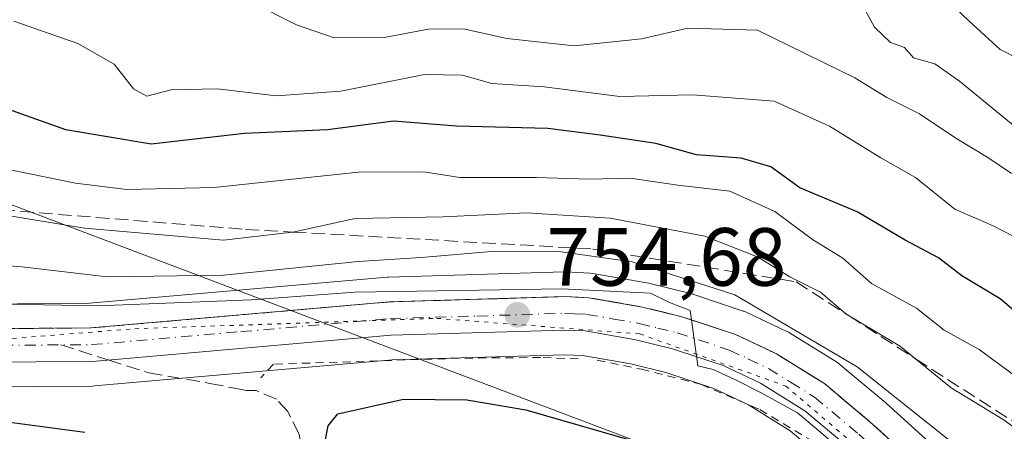
# Model space of a CAD drawing. Units: metres. Extents: x 668680 to 672146, y 4737436 to 4739833.
# Drawn here: x 670415 to 670534, y 4738992 to 4739042 of the extents above; entities that cross this region are included whole.
import ezdxf

# ---------------------------------------------------------------- set-up
doc = ezdxf.new("R2010")
doc.units = ezdxf.units.M
doc.header["$MEASUREMENT"] = 0
for name, pattern in [('DGN Style 2', [1.6480167562047852, 0.988810053722871, -0.6592067024819142]), ('DGN Style 3', [2.307223458686699, 1.648016756204785, -0.6592067024819142]), ('DGN Style 4', [2.6384748266838614, 1.318413404963828, -0.6592067024819142, 0.001648016756204785, -0.6592067024819142]), ('DGN Style 5', [1.1536117293433497, 0.4944050268614355, -0.6592067024819142])]:
    doc.linetypes.add(name, pattern=pattern)
for name, color, linetype, lineweight in [('Alambrada', 7, 'DGN Style 2', 0), ('Carretera de calzada única Cxs', 7, 'Continuous', 13), ('Carretera de calzada única eje', 7, 'DGN Style 4', 0), ('Curva de nivel maestra', 30, 'Continuous', 30), ('Curva de nivel normal', 30, 'Continuous', 0), ('Matorral CxS', 135, 'Continuous', 0), ('Núcleo urbano CxS', 7, 'Continuous', 0), ('Prado CxS', 92, 'Continuous', 0), ('Punto de cota en terreno', 7, 'Continuous', 0), ('Rótulo de punto de cota en terreno', 7, 'Continuous', 0), ('Senda pavimentada', 7, 'DGN Style 3', 0), ('Senda pavimentada conexión', 30, 'DGN Style 3', 0), ('Talud superficial', 30, 'DGN Style 3', 0), ('Tendido', 6, 'Continuous', 0), ('Vegetación y arbolados urbanos CxS', 151, 'Continuous', 0), ('Vía pecuaria eje', 92, 'DGN Style 5', 0)]:
    doc.layers.add(name, color=color, linetype=linetype, lineweight=lineweight)
doc.styles.add('Style-Arial', font='txt')

# ---------------------------------------------------------------- blocks, each defined once
blk = doc.blocks.new('5PATER')
at = {"layer": 'Vegetación y arbolados urbanos CxS', "linetype": 'Continuous', "lineweight": 0}
h = blk.add_hatch(color=51, dxfattribs=at)
edge = h.paths.add_edge_path()
edge.add_ellipse((0, 0), major_axis=(-0.1095731443231308, -0.1110710700762829), ratio=0.9994222409660322, start_angle=0, end_angle=360)

msp = doc.modelspace()

# ---------------------------------------------------------------- linework, layer by layer
at = {"layer": 'Alambrada', "color": 7, "linetype": 'DGN Style 2', "lineweight": 0}
for points in [[(670482.3901000004, 4739001.210100001, 753.7866000000067), (670477.8300999999, 4739001.380100001, 753.7394999999962), (670467.9301000005, 4739001.290100001, 753.7697999999947), (670445.3701, 4739000.5601, 753.3703999999999), (670443.8300999999, 4738998.890100001, 752.7185000000028)], [(670484.6700999998, 4739001.0601, 753.8660999999993), (670490.0500999996, 4738999.950099999, 754.0225999999967), (670497.3501000004, 4738998.090100001, 754.4548999999971), (670504.4401000004, 4738995.050100001, 754.5875999999989), (670510.3701, 4738991.4801, 754.630099999995), (670513.7100999998, 4738988.2401, 754.875), (670515.6901000004, 4738984.0801, 756.2452999999952), (670516.8501000004, 4738979.9801, 758.3068000000059)]]:
    msp.add_polyline3d(points, dxfattribs=at)
at = {"layer": 'Carretera de calzada única Cxs', "color": 7, "linetype": 'Continuous', "lineweight": 13}
for points in [[(670409.7801000001, 4739004.870100001, 754.754700000005), (670423.1801000005, 4739004.970100001, 755.241200000004), (670459.4200999998, 4739008.130100001, 755.6227999999975), (670480.7500999998, 4739008.770099999, 756.0201999999991), (670483.6501000002, 4739008.640100001, 756.1263999999939), (670490.2100999998, 4739007.5001, 755.3144999999931), (670494.9801000003, 4739006.3301, 755.7642000000051), (670501.4901000002, 4739004.170100001, 756.4021000000066), (670506.4501, 4739001.840100001, 756.4829000000027), (670512.2801000001, 4738998.210100001, 756.6349999999949), (670517.8000999996, 4738993.5801, 756.2200000000012), (670524.7100999998, 4738987.3301, 756.1981999999989), (670543.6901000004, 4738967.5001, 764.4303999999976), (670579.4901000002, 4738931.2301, 757.498000000007), (670586.8601000002, 4738925.690099999, 758.0356000000029), (670593.9001000002, 4738922.2601, 758.5902999999962), (670603.2500999998, 4738919.4301, 757.6575000000012), (670618.4901000002, 4738916.8201, 757.3742000000058)], [(670409.7801000001, 4739004.870100001, 754.754700000005), (670423.1801000005, 4739004.970100001, 755.241200000004), (670459.4200999998, 4739008.130100001, 755.6227999999975), (670480.7500999998, 4739008.770099999, 756.0201999999991), (670483.6501000002, 4739008.640100001, 756.1263999999939), (670490.2100999998, 4739007.5001, 755.3144999999931), (670494.9801000003, 4739006.3301, 755.7642000000051), (670501.4901000002, 4739004.170100001, 756.4021000000066), (670506.4501, 4739001.840100001, 756.4829000000027), (670512.2801000001, 4738998.210100001, 756.6349999999949), (670517.8000999996, 4738993.5801, 756.2200000000012), (670524.7100999998, 4738987.3301, 756.1981999999989), (670543.6901000004, 4738967.5001, 764.4303999999976), (670579.4901000002, 4738931.2301, 757.498000000007), (670586.8601000002, 4738925.690099999, 758.0356000000029), (670593.9001000002, 4738922.2601, 758.5902999999962), (670603.2500999998, 4738919.4301, 757.6575000000012), (670618.4901000002, 4738916.8201, 757.3742000000058)], [(670617.9200999998, 4738912.800100001, 757.171100000007), (670602.3201000001, 4738915.470100001, 756.6857000000019), (670592.4901000002, 4738918.440099999, 757.2526999999974), (670587.9200999998, 4738920.440099999, 757.2936000000045), (670584.6401000004, 4738922.280099999, 756.2908000000026), (670576.8101000005, 4738928.170100001, 756.0580000000047), (670540.7801000001, 4738964.670100001, 762.0712999999961), (670521.8800999997, 4738984.420100001, 755.7854999999981), (670515.1300999997, 4738990.520099999, 755.0562000000064), (670509.8901000004, 4738994.920100001, 754.9550000000019), (670504.5100999996, 4738998.270099999, 754.9250000000029), (670499.9801000003, 4739000.390100001, 754.7842999999993), (670493.8501000004, 4739002.4301, 754.6616000000067), (670489.3800999997, 4739003.530099999, 754.6698999999935), (670483.2100999998, 4739004.600099999, 754.5880000000034), (670480.7200999996, 4739004.710100001, 754.5528000000049), (670459.6601, 4739004.0801, 754.3623999999982), (670423.3701, 4739000.9101, 754.8656999999948), (670409.6401000004, 4739000.8101, 755.0486999999994)], [(670617.9200999998, 4738912.800100001, 757.171100000007), (670602.3201000001, 4738915.470100001, 756.6857000000019), (670592.4901000002, 4738918.440099999, 757.2526999999974), (670587.9200999998, 4738920.440099999, 757.2936000000045), (670584.6401000004, 4738922.280099999, 756.2908000000026), (670576.8101000005, 4738928.170100001, 756.0580000000047), (670540.7801000001, 4738964.670100001, 762.0712999999961), (670521.8800999997, 4738984.420100001, 755.7854999999981), (670515.1300999997, 4738990.520099999, 755.0562000000064), (670509.8901000004, 4738994.920100001, 754.9550000000019), (670504.5100999996, 4738998.270099999, 754.9250000000029), (670499.9801000003, 4739000.390100001, 754.7842999999993), (670493.8501000004, 4739002.4301, 754.6616000000067), (670489.3800999997, 4739003.530099999, 754.6698999999935), (670483.2100999998, 4739004.600099999, 754.5880000000034), (670480.7200999996, 4739004.710100001, 754.5528000000049), (670459.6601, 4739004.0801, 754.3623999999982), (670423.3701, 4739000.9101, 754.8656999999948), (670409.6401000004, 4739000.8101, 755.0486999999994)]]:
    msp.add_polyline3d(points, dxfattribs=at)
at = {"layer": 'Carretera de calzada única eje', "color": 7, "linetype": 'DGN Style 4', "lineweight": 0}
for points in [[(670280.5273000002, 4739086.213300001, 749.7431000000071), (670287.1300999997, 4739079.440099999, 750.1493999999948), (670304.0401, 4739062.0701, 752.4956999999995), (670319.0800999999, 4739046.290100001, 752.4377999999998), (670334.2001, 4739030.440099999, 753.3610000000045), (670338.5500999996, 4739026.850099999, 753.391499999998), (670342.7401000002, 4739023.380100001, 753.4361000000063), (670345.6101000002, 4739021.370100001, 753.6212999999989), (670348.6901000004, 4739019.210100001, 753.7982000000048), (670355.9700999996, 4739015.860099999, 753.9668999999994), (670359.0601000005, 4739014.7301, 754.209600000002), (670362.3300999999, 4739013.540100001, 754.1045000000014), (670377.2100999998, 4739009.530099999, 754.1526000000014), (670391.9501, 4739005.550100001, 754.8282000000036), (670402.4501, 4739003.390100001, 754.5418999999966), (670406.1801000005, 4739003.110099999, 754.1401999999945), (670409.7100999998, 4739002.840100001, 753.953999999998), (670423.2701000003, 4739002.940099999, 754.137600000002), (670441.4200999998, 4739004.520099999, 755.0328000000009)], [(670441.4200999998, 4739004.520099999, 755.0328000000009), (670459.5401, 4739006.100099999, 754.6827000000048), (670470.0701000001, 4739006.420100001, 755.0152999999991), (670480.7301000003, 4739006.7401, 754.766499999998), (670481.9801000003, 4739006.6801, 754.7679999999964), (670483.4301000005, 4739006.620100001, 754.7915000000066), (670486.7100999998, 4739006.050100001, 754.8224999999949), (670489.7901, 4739005.5101, 754.9777999999933), (670492.0301000001, 4739004.960100001, 755.0671000000002), (670494.4101, 4739004.380100001, 755.1676000000007), (670500.7301000003, 4739002.280099999, 755.007700000002), (670503.0000999998, 4739001.220100001, 755.1962999999961), (670505.4801000003, 4739000.050100001, 755.5804999999964), (670508.1700999998, 4738998.380100001, 755.4854999999953), (670511.0800999999, 4738996.5601, 755.369000000006), (670516.4700999996, 4738992.050100001, 755.2241999999969), (670519.8400999998, 4738989.0001, 755.7746000000043), (670523.2901, 4738985.870100001, 755.7461999999941), (670532.7801000001, 4738975.960100001, 763.670499999993), (670542.2301000003, 4738966.0801, 762.633600000001), (670578.1501000002, 4738929.700099999, 756.3200999999973), (670582.0601000005, 4738926.7501, 756.1003999999957), (670585.7500999998, 4738923.9801, 756.8350000000065)]]:
    msp.add_polyline3d(points, dxfattribs=at)
at = {"layer": 'Curva de nivel maestra', "color": 30, "linetype": 'Continuous', "lineweight": 30, "flags": 128}
for points, elevation in [([(670544.3399999999, 4738999.370100001), (670533.6299999999, 4739008.4901), (670528.9600000001, 4739011.3101), (670526.1600000003, 4739013.5001), (670522.0899999999, 4739015.630100001), (670516.2800000003, 4739019.0801), (670509.3099999997, 4739022.0001), (670505.7599999999, 4739024.5601), (670502.1900000004, 4739025.590100001), (670496.75, 4739025.9801), (670491.79, 4739027.360099999), (670485.0300000003, 4739028.370100001), (670478.6799999997, 4739029.200099999), (670467.5899999999, 4739029.5001), (670459.9600000001, 4739030.0701), (670451.9500000002, 4739029.020099999), (670441.8600000005, 4739028.610099999), (670430.5099999999, 4739027.280099999), (670420.1600000003, 4739029.030099999), (670409.9800000006, 4739032.640100001)], 775), ([(670451.2800000003, 4738989.3201), (670452, 4738993.090100001), (670453.2000000002, 4738994.530099999), (670461.1600000003, 4738996.300100001), (670468.8700000001, 4738996.220100001), (670476, 4738995.020099999), (670488.6699999999, 4738991.360099999)], 750), ([(670412.1100000005, 4738993.670100001), (670422.4699999997, 4738992.3201)], 750)]:
    msp.add_lwpolyline(points, dxfattribs=dict(at, elevation=elevation))
at = {"layer": 'Curva de nivel normal', "color": 30, "linetype": 'Continuous', "lineweight": 0, "flags": 128}
for points, elevation in [([(670620.4500000002, 4739034.970100001), (670611.4000000004, 4739020.920100001), (670606.2400000002, 4739015.0601), (670600.2599999999, 4739010.340100001), (670594.2599999999, 4739007.790100001), (670590.3499999996, 4739007.8201), (670584.9400000004, 4739010.350099999), (670574.1200000001, 4739017.3101), (670562.9199999999, 4739023.6601), (670557.8799999999, 4739026.9101), (670553.9299999997, 4739029.020099999), (670550.2199999997, 4739031.4801), (670546.1699999999, 4739033.3101), (670540.79, 4739035.140100001), (670533.6299999999, 4739038.790100001), (670529.8099999997, 4739042.280099999), (670523.1799999997, 4739048.630100001)], 795), ([(670442.7800000003, 4739044.5001), (670448.1799999997, 4739041.780099999), (670452.7599999999, 4739040.210100001), (670458.7999999998, 4739040.2401), (670464.1900000004, 4739041.2501), (670468.4600000001, 4739041.3201), (670473.7300000006, 4739040.120100001), (670481.9100000003, 4739039.2501), (670490.0700000003, 4739040.0801), (670495.7100000001, 4739041.390100001), (670504.1399999997, 4739041.1501), (670515.9900000002, 4739035.350099999), (670519.8600000005, 4739032.970100001), (670523.8499999996, 4739030.9901), (670528.2599999999, 4739028.040100001), (670532.1500000004, 4739025.690099999), (670535.0199999996, 4739023.7401)], 785), ([(670516.2999999998, 4739045.360099999), (670518.3799999999, 4739041.520099999), (670520.2999999998, 4739039.6601), (670522.0099999999, 4739039.040100001), (670523.0899999999, 4739037.780099999), (670525.6799999997, 4739037.040100001), (670528.6799999997, 4739034.9301), (670536.5599999997, 4739028.520099999), (670544.5300000003, 4739024.9901), (670552.6699999999, 4739020.4901), (670562.2999999998, 4739014.890100001), (670571.6299999999, 4739007.720100001), (670578.6299999999, 4739003.110099999), (670585.9699999997, 4738997.880100001), (670591.9600000001, 4738994.890100001), (670596.29, 4738994.030099999), (670600.29, 4738994.600099999), (670603.9600000001, 4738996.7501), (670606.6200000001, 4738999.800100001), (670610.6200000001, 4739005.9801), (670615.9000000004, 4739013.420100001), (670620.04, 4739020.690099999)], 790), ([(670413.8399999999, 4739042.220100001), (670421.6200000001, 4739039.520099999), (670426.0300000003, 4739037.0001), (670428.3499999996, 4739034.020099999), (670430, 4739033.130100001), (670432.8899999997, 4739033.890100001), (670438.5700000003, 4739034.020099999), (670445.7000000002, 4739033.1801), (670453.5499999998, 4739033.7501), (670463.7000000002, 4739035.7601), (670468.3200000003, 4739035.6601), (670471.9000000004, 4739034.6601), (670478.2400000002, 4739034.2501), (670487.4199999999, 4739033.100099999), (670496.2599999999, 4739033.280099999), (670506.1699999999, 4739032.5001), (670512.9000000004, 4739029.5001), (670519.1200000001, 4739025.630100001), (670523.3399999999, 4739023.2601), (670528.1299999999, 4739019.4001), (670532.7800000003, 4739017.380100001), (670537.6200000001, 4739014.850099999)], 780), ([(670536.1500000004, 4738998.610099999), (670531.0999999996, 4739002.350099999), (670526.8200000003, 4739004.710100001), (670523.4800000006, 4739007.390100001), (670518.0099999999, 4739010.380100001), (670514.5099999999, 4739013.4301), (670510.8300000001, 4739015.7301), (670506.25, 4739019.120100001), (670500.7999999998, 4739021.600099999), (670494.4699999997, 4739022.3101), (670488.7000000002, 4739023.1801), (670483.6799999997, 4739023.030099999), (670477.2999999998, 4739023.2601), (670468, 4739023.2601), (670463.6399999997, 4739023.920100001), (670455.6900000004, 4739023.9001), (670438.1500000004, 4739022.020099999), (670427.5499999998, 4739021.770099999), (670421.3200000003, 4739022.540100001), (670398.1200000001, 4739027.280099999)], 770), ([(670538.1200000001, 4738990.860099999), (670533.9900000002, 4738993.850099999), (670527.6699999999, 4738997.6801), (670523.3661000002, 4739001.2257), (670521.54, 4739002.7301), (670515.2768000001, 4739006.438800001), (670514.9199999999, 4739006.6501), (670514.8313999996, 4739006.7258), (670511.8200000003, 4739009.300100001), (670508.0999999996, 4739011.1601), (670504.2199999997, 4739013.5801), (670497.7699999996, 4739016.120100001), (670486.2800000003, 4739018.300100001), (670476.1200000001, 4739018.950099999), (670465.9600000001, 4739018.450099999), (670455.3099999997, 4739018.2501), (670447.7001999998, 4739016.623000001), (670447.6399999997, 4739016.610099999), (670439.3099999997, 4739015.640100001), (670422.4199999999, 4739017.0701), (670405.4077000003, 4739019.872199999)], 765), ([(670539.6900000004, 4738979.7401), (670530.4299999997, 4738988.940099999), (670516.2699999996, 4739000.2301), (670501.3899999997, 4739008.9901), (670488.9400000004, 4739013.020099999), (670479.7300000006, 4739014.290100001), (670471.8300000001, 4739014.2601), (670463.3099999997, 4739013.5101), (670455.6399999997, 4739013.050100001), (670439.3099999997, 4739011.390100001), (670425.1799999997, 4739011.1801), (670414.8099999997, 4739012.4101), (670403.9199999999, 4739013.2301)], 760), ([(670535.79, 4738964.220100001), (670534.0300000003, 4738965.630100001), (670532.5599999997, 4738967.6501), (670530.1699999999, 4738969.860099999), (670527.1399999997, 4738973.5101), (670523.4600000001, 4738978.780099999), (670513.4400000004, 4738990.950099999), (670509.0199999996, 4738994.6601), (670504.6100000005, 4738997.0801), (670501.4800000006, 4738998.6501), (670498.7699999996, 4738999.940099999), (670496.9199999999, 4739000.360099999), (670496.1410999997, 4739005.944800001), (670495.9800000006, 4739007.100099999), (670493.4800000006, 4739008.0701), (670491.1799999997, 4739009.200099999), (670480.3799999999, 4739009.7401), (670455.2400000002, 4739009.300100001), (670442.6799999997, 4739008.380100001), (670423.9800000006, 4739007.6601), (670402.1399999997, 4739008.0701)], 755)]:
    msp.add_lwpolyline(points, dxfattribs=dict(at, elevation=elevation))
at = {"layer": 'Matorral CxS', "color": 135, "linetype": 'Continuous', "lineweight": 0}
for points in [[(670526.7225000003, 4738989.5551, 758.5708000000013), (670519.8125, 4738995.8051, 758.4746000000015), (670519.7282999996, 4738995.878500001, 758.4704999999958), (670514.2082000002, 4739000.5087, 759.3384999999981), (670513.8657999998, 4739000.756899999, 759.3935000000056), (670508.0356999999, 4739004.3869, 759.5102000000044), (670507.9501, 4739004.438100001, 759.5151999999945), (670507.7257000003, 4739004.555500001, 759.5124999999972), (670502.7657000005, 4739006.885500001, 759.026199999993), (670502.5160999997, 4739006.9891, 758.963699999993), (670502.4348999998, 4739007.0175, 758.9529999999941), (670495.9249999998, 4739009.1775, 758.9712000000001), (670495.6947, 4739009.2437, 759.0069999999978), (670490.9247000003, 4739010.413699999, 759.3280999999988), (670490.7273000004, 4739010.4551, 759.3209000000061), (670484.1637000004, 4739011.595899999, 759.1907999999967), (670483.7845000002, 4739011.6371, 759.1830999999949), (670480.8846000005, 4739011.767100001, 759.178700000004), (670480.7501999997, 4739011.770099999, 759.1837999999989), (670480.6601, 4739011.7687, 759.1843999999984), (670459.3300999999, 4739011.128699999, 759.5970999999992), (670459.1595000002, 4739011.1187, 759.5896999999969), (670423.0384000001, 4739007.9691, 758.1116000000038), (670409.8838000001, 4739007.8709, 757.4579999999987)], [(670409.8838000001, 4739007.8709, 757.4579999999987), (670423.0384000001, 4739007.9691, 758.1116000000038), (670459.1595000002, 4739011.1187, 759.5896999999969), (670459.3300999999, 4739011.128699999, 759.5970999999992), (670480.6601, 4739011.7687, 759.1843999999984), (670480.7501999997, 4739011.770099999, 759.1837999999989), (670480.8846000005, 4739011.767100001, 759.178700000004), (670483.7845000002, 4739011.6371, 759.1830999999949), (670484.1637000004, 4739011.595899999, 759.1907999999967), (670490.7273000004, 4739010.4551, 759.3209000000061), (670490.9247000003, 4739010.413699999, 759.3280999999988), (670495.6947, 4739009.2437, 759.0069999999978), (670495.9249999998, 4739009.1775, 758.9712000000001), (670502.4348999998, 4739007.0175, 758.9529999999941), (670502.5160999997, 4739006.9891, 758.963699999993), (670502.7657000005, 4739006.885500001, 759.026199999993), (670507.7257000003, 4739004.555500001, 759.5124999999972), (670507.9501, 4739004.438100001, 759.5151999999945), (670508.0356999999, 4739004.3869, 759.5102000000044), (670513.8657999998, 4739000.756899999, 759.3935000000056), (670514.2082000002, 4739000.5087, 759.3384999999981), (670519.7282999996, 4738995.878500001, 758.4704999999958), (670519.8125, 4738995.8051, 758.4746000000015), (670526.7225000003, 4738989.5551, 758.5708000000013)]]:
    msp.add_polyline3d(points, dxfattribs=at)
at = {"layer": 'Núcleo urbano CxS', "color": 7, "linetype": 'Continuous', "lineweight": 0}
for points in [[(670409.8838000001, 4739007.8709, 757.4579999999987), (670423.0384000001, 4739007.9691, 758.1116000000038), (670459.1595000002, 4739011.1187, 759.5896999999969), (670459.3300999999, 4739011.128699999, 759.5970999999992), (670480.6601, 4739011.7687, 759.1843999999984), (670480.7501999997, 4739011.770099999, 759.1837999999989), (670480.8846000005, 4739011.767100001, 759.178700000004), (670483.7845000002, 4739011.6371, 759.1830999999949), (670484.1637000004, 4739011.595899999, 759.1907999999967), (670490.7273000004, 4739010.4551, 759.3209000000061), (670490.9247000003, 4739010.413699999, 759.3280999999988), (670495.6947, 4739009.2437, 759.0069999999978), (670495.9249999998, 4739009.1775, 758.9712000000001), (670502.4348999998, 4739007.0175, 758.9529999999941), (670502.5160999997, 4739006.9891, 758.963699999993), (670502.7657000005, 4739006.885500001, 759.026199999993), (670507.7257000003, 4739004.555500001, 759.5124999999972), (670507.9501, 4739004.438100001, 759.5151999999945), (670508.0356999999, 4739004.3869, 759.5102000000044), (670513.8657999998, 4739000.756899999, 759.3935000000056), (670514.2082000002, 4739000.5087, 759.3384999999981), (670519.7282999996, 4738995.878500001, 758.4704999999958), (670519.8125, 4738995.8051, 758.4746000000015), (670526.7225000003, 4738989.5551, 758.5708000000013)], [(670409.8838000001, 4739007.8709, 757.4579999999987), (670423.0384000001, 4739007.9691, 758.1116000000038), (670459.1595000002, 4739011.1187, 759.5896999999969), (670459.3300999999, 4739011.128699999, 759.5970999999992), (670480.6601, 4739011.7687, 759.1843999999984), (670480.7501999997, 4739011.770099999, 759.1837999999989), (670480.8846000005, 4739011.767100001, 759.178700000004), (670483.7845000002, 4739011.6371, 759.1830999999949), (670484.1637000004, 4739011.595899999, 759.1907999999967), (670490.7273000004, 4739010.4551, 759.3209000000061), (670490.9247000003, 4739010.413699999, 759.3280999999988), (670495.6947, 4739009.2437, 759.0069999999978), (670495.9249999998, 4739009.1775, 758.9712000000001), (670502.4348999998, 4739007.0175, 758.9529999999941), (670502.5160999997, 4739006.9891, 758.963699999993), (670502.7657000005, 4739006.885500001, 759.026199999993), (670507.7257000003, 4739004.555500001, 759.5124999999972), (670507.9501, 4739004.438100001, 759.5151999999945), (670508.0356999999, 4739004.3869, 759.5102000000044), (670513.8657999998, 4739000.756899999, 759.3935000000056), (670514.2082000002, 4739000.5087, 759.3384999999981), (670519.7282999996, 4738995.878500001, 758.4704999999958), (670519.8125, 4738995.8051, 758.4746000000015), (670526.7225000003, 4738989.5551, 758.5708000000013)], [(670538.6288999999, 4738962.579299999, 754.5822000000044), (670519.7878999999, 4738982.267300001, 754.8187000000034), (670513.1590999998, 4738988.2577, 754.224000000002), (670508.1239, 4738992.485900001, 754.0668000000006), (670503.0762999998, 4738995.628900001, 754.1233000000066), (670498.8668999998, 4738997.598900001, 754.3625000000029), (670493.0166999997, 4738999.545700001, 754.2443000000059), (670488.7647000002, 4739000.5921, 754.1128000000026), (670482.8863000004, 4739001.611500001, 754.0127999999969), (670480.6986999996, 4739001.708100001, 754.0268999999971), (670459.8356999997, 4739001.084100001, 753.6891999999935), (670423.6310999999, 4738997.921499999, 753.571100000001), (670423.3919000003, 4738997.9101, 753.5693000000028), (670409.6511000004, 4738997.8101, 753.1781999999948)], [(670409.6511000004, 4738997.8101, 753.1781999999948), (670423.3919000003, 4738997.9101, 753.5693000000028), (670423.6310999999, 4738997.921499999, 753.571100000001), (670459.8356999997, 4739001.084100001, 753.6891999999935), (670480.6986999996, 4739001.708100001, 754.0268999999971), (670482.8863000004, 4739001.611500001, 754.0127999999969), (670488.7647000002, 4739000.5921, 754.1128000000026), (670493.0166999997, 4738999.545700001, 754.2443000000059), (670498.8668999998, 4738997.598900001, 754.3625000000029), (670503.0762999998, 4738995.628900001, 754.1233000000066), (670508.1239, 4738992.485900001, 754.0668000000006), (670513.1590999998, 4738988.2577, 754.224000000002), (670519.7878999999, 4738982.267300001, 754.8187000000034), (670538.6288999999, 4738962.579299999, 754.5822000000044)]]:
    msp.add_polyline3d(points, dxfattribs=at)
at = {"layer": 'Prado CxS', "color": 92, "linetype": 'Continuous', "lineweight": 0}
msp.add_polyline3d([(670409.6511000004, 4738997.8101, 753.1781999999948), (670423.3919000003, 4738997.9101, 753.5693000000028), (670423.6310999999, 4738997.921499999, 753.571100000001), (670459.8356999997, 4739001.084100001, 753.6891999999935), (670480.6986999996, 4739001.708100001, 754.0268999999971), (670482.8863000004, 4739001.611500001, 754.0127999999969), (670488.7647000002, 4739000.5921, 754.1128000000026), (670493.0166999997, 4738999.545700001, 754.2443000000059), (670498.8668999998, 4738997.598900001, 754.3625000000029), (670503.0762999998, 4738995.628900001, 754.1233000000066), (670508.1239, 4738992.485900001, 754.0668000000006), (670513.1590999998, 4738988.2577, 754.224000000002), (670519.7878999999, 4738982.267300001, 754.8187000000034), (670538.6288999999, 4738962.579299999, 754.5822000000044)], dxfattribs=at)
msp.add_polyline3d([(670409.6511000004, 4738997.8101, 753.1781999999948), (670423.3919000003, 4738997.9101, 753.5693000000028), (670423.6310999999, 4738997.921499999, 753.571100000001), (670459.8356999997, 4739001.084100001, 753.6891999999935), (670480.6986999996, 4739001.708100001, 754.0268999999971), (670482.8863000004, 4739001.611500001, 754.0127999999969), (670488.7647000002, 4739000.5921, 754.1128000000026), (670493.0166999997, 4738999.545700001, 754.2443000000059), (670498.8668999998, 4738997.598900001, 754.3625000000029), (670503.0762999998, 4738995.628900001, 754.1233000000066), (670508.1239, 4738992.485900001, 754.0668000000006), (670513.1590999998, 4738988.2577, 754.224000000002), (670519.7878999999, 4738982.267300001, 754.8187000000034), (670538.6288999999, 4738962.579299999, 754.5822000000044)], dxfattribs=at)
at = {"layer": 'Senda pavimentada', "color": 7, "linetype": 'DGN Style 3', "lineweight": 0}
for points in [[(670425.3092, 4739001.079500001, 755.0809000000008), (670430.2446999997, 4738999.508500001, 757.9024999999965), (670437.6530999999, 4738998.238500001, 754.0473999999958), (670440.6492999997, 4738997.647700001, 753.005099999995), (670442.0981000002, 4738997.3621, 752.4386999999988)], [(670448.7651000004, 4738980.720100001, 757.0577000000048), (670449.1043999996, 4738984.238700001, 756.7008999999962), (670448.9985999997, 4738987.202, 754.0436999999947), (670448.9985999997, 4738989.107000001, 752.7338000000018), (670448.7868999997, 4738990.482899999, 751.8714000000036), (670448.4693999998, 4738992.070400001, 750.8999000000041), (670447.0936000004, 4738994.822000001, 751.4548999999971), (670445.7177999998, 4738996.3037, 751.9299000000028), (670443.2835999997, 4738997.362000001, 752.2525000000023), (670442.0981000002, 4738997.3621, 752.4386999999988)]]:
    msp.add_polyline3d(points, dxfattribs=at)
at = {"layer": 'Senda pavimentada conexión', "color": 30, "linetype": 'DGN Style 3', "lineweight": 0, "extrusion": (-0.1639580508703664, 0.0521882691655888, 0.9850858552005964), "elevation": 138142.4564764893, "flags": 128}
msp.add_lwpolyline([(-4719104.176444665, -786501.1008271814), (-4719104.176444665, -786494.9653026549)], dxfattribs=at)
at = {"layer": 'Talud superficial', "color": 30, "linetype": 'DGN Style 3', "lineweight": 0}
for points in [[(670350.3978000004, 4739035.261499999, 764.9470000000001), (670399.9960000003, 4739020.763599999, 766.0748000000021), (670402.1552999998, 4739020.132400001, 766.0038999999962), (670405.4077000003, 4739019.872199999, 766.3512999999948), (670441.9687000001, 4739016.9474, 766.757700000002), (670447.7001999998, 4739016.623000001, 765.9070999999968), (670484.1709000004, 4739014.558599999, 762.2985000000045), (670508.8552000001, 4739010.577199999, 765.1582999999956), (670514.8313999996, 4739006.7258, 765.4186000000045), (670515.2768000001, 4739006.438800001, 765.436799999996), (670523.3661000002, 4739001.2257, 765.4474000000046), (670544.6873000005, 4738987.485400001, 766.4262000000017), (670574.8823999995, 4738954.510500001, 767.0025000000023), (670580.1913999999, 4738944.8773, 765.1091000000015), (670588.8938999996, 4738929.0867, 759.6472000000067), (670592.1995000001, 4738923.0886, 756.9649000000064)], [(670405.4077000003, 4739019.872199999, 766.5022000000026), (670441.9687000001, 4739016.9474, 771.271200000003), (670447.7001999998, 4739016.623000001, 771.8632999999973), (670484.1709000004, 4739014.558599999, 763.7375999999931), (670508.8552000001, 4739010.577199999, 768.7747999999993), (670514.8313999996, 4739006.7258, 771.7698999999994), (670515.2768000001, 4739006.438800001, 771.6499000000041), (670523.3661000002, 4739001.2257, 768.1043000000063), (670544.6873000005, 4738987.485400001, 769.4128999999957)], [(670543.6900000004, 4738967.5001, 764.4303000000073), (670524.7100000001, 4738987.3301, 756.1980999999942), (670517.7999999998, 4738993.5801, 756.2198999999965), (670512.2800000003, 4738998.210100001, 756.6349999999949), (670506.4500000002, 4739001.840100001, 756.4829000000027), (670501.4900000002, 4739004.170100001, 756.4021000000066), (670496.1410999997, 4739005.944800001, 755.8292999999976), (670494.9800000006, 4739006.3301, 755.7642000000051), (670490.2100000001, 4739007.5001, 755.3144999999931), (670483.6500000004, 4739008.640100001, 756.1263999999939), (670480.75, 4739008.770099999, 756.0201999999991), (670459.4199999999, 4739008.130100001, 755.6227999999975), (670423.1799999997, 4739004.970100001, 755.241200000004), (670409.7800000003, 4739004.870100001, 754.754700000005)], [(670409.7800000003, 4739004.870100001, 755.5745000000024), (670423.1799999997, 4739004.970100001, 755.9566999999952), (670459.4199999999, 4739008.130100001, 756.7446999999956), (670480.75, 4739008.770099999, 756.7538000000059), (670483.6500000004, 4739008.640100001, 756.695200000002), (670490.2100000001, 4739007.5001, 756.4308000000019), (670494.9800000006, 4739006.3301, 756.5394999999991), (670496.1410999997, 4739005.944800001, 756.4553000000016), (670501.4900000002, 4739004.170100001, 756.4977000000072), (670506.4500000002, 4739001.840100001, 756.621499999994), (670512.2800000003, 4738998.210100001, 756.1815999999964), (670517.7999999998, 4738993.5801, 755.9100000000036), (670524.7100000001, 4738987.3301, 756.1989999999934), (670543.6900000004, 4738967.5001, 756.1613000000071), (670579.4900000002, 4738931.2301, 756.5562999999966), (670586.8600000005, 4738925.690099999, 757.1169999999984), (670592.1995000001, 4738923.0886, 756.9649000000064)]]:
    msp.add_polyline3d(points, dxfattribs=at)
at = {"layer": 'Tendido', "color": 6, "linetype": 'Continuous', "lineweight": 0}
msp.add_polyline3d([(669537.1900000004, 4739478.15, 756.1469999999972), (669647.6094000004, 4739427.091499999, 746.9719000000041), (669760.5499999998, 4739375.265000001, 737.3414000000049), (669856.9400000004, 4739327.359999999, 742.2474999999977), (669911.1606000002, 4739294.341600001, 752.1039000000019), (670030.0506999996, 4739214.215399999, 750.5500000000029), (670142.1200000001, 4739140.810000001, 746.8754000000046), (670204.3827999998, 4739099.821900001, 747.7244999999967), (670366.7713000001, 4739037.6009, 775.3745000000055), (670585.2764999998, 4738954.9395, 775.1692000000039), (670649.7276999997, 4738930.629699999, 772.2737000000053), (670764.1640999997, 4738887.126800001, 758.829700000002), (670840.8184000002, 4738857.226600001, 758.3880000000064), (670920.8386000004, 4738826.6746, 761.247000000003), (671013.2800000003, 4738791.380000001, 766.5527000000002)], dxfattribs=at)
at = {"layer": 'Vía pecuaria eje', "color": 92, "linetype": 'DGN Style 5', "lineweight": 0}
msp.add_polyline3d([(670165.2242000002, 4739151.761399999, 746.4979000000022), (670181.6700999998, 4739139.1162, 748.7373999999982), (670201.9112000001, 4739120.7806, 748.7069999999949), (670215.8268999998, 4739117.6193, 748.7402000000002), (670240.4957999998, 4739111.296399999, 749.9340999999987), (670261.3695, 4739105.605900001, 749.7360999999946), (670273.5440999997, 4739092.125200001, 749.9553000000016), (670286.8272000002, 4739077.5832, 750.0831999999937), (670303.9056000002, 4739061.144400001, 752.1750999999931), (670320.3514, 4739043.441099999, 752.2936999999947), (670339.9599000001, 4739026.370100001, 753.6907000000066), (670352.6105000004, 4739014.989399999, 753.3243999999977), (670377.2795000002, 4739008.034299999, 753.6150000000052), (670404.4785000002, 4739002.976, 754.2302999999956), (670428.5149999997, 4739004.8726, 755.5987000000023), (670465.2022000002, 4739006.136700001, 754.826199999996), (670489.8711000001, 4739004.239600001, 754.7991999999941), (670507.5822000002, 4738997.9169, 755.0718000000053), (670524.6605000002, 4738983.3749, 756.102899999998), (670542.5937999999, 4738965.476500001, 761.9977000000072), (670562.2022000002, 4738944.6119, 756.0874000000041), (670579.2806000002, 4738927.540999999, 755.8628000000026), (670593.1963999999, 4738919.953700001, 757.6863000000012), (670620.3953999998, 4738913.630899999, 757.4505000000064)], dxfattribs=at)

# ---------------------------------------------------------------- block references
at = {"layer": 'Punto de cota en terreno', "color": 7, "linetype": 'Continuous', "lineweight": 0, "xscale": 10, "yscale": 10, "zscale": 10}
msp.add_blockref('5PATER', (670474.9900000002, 4739006.57, 754.679999999993), dxfattribs=at)

# ---------------------------------------------------------------- texts
at = {"layer": 'Rótulo de punto de cota en terreno', "color": 7, "linetype": 'Continuous', "lineweight": 0, "style": 'Style-Arial'}
msp.add_text('754,68', height=7.000000000000002, dxfattribs=at).set_placement((670478.5177999996, 4739010.097800001))

doc.saveas('drawing.dxf')
